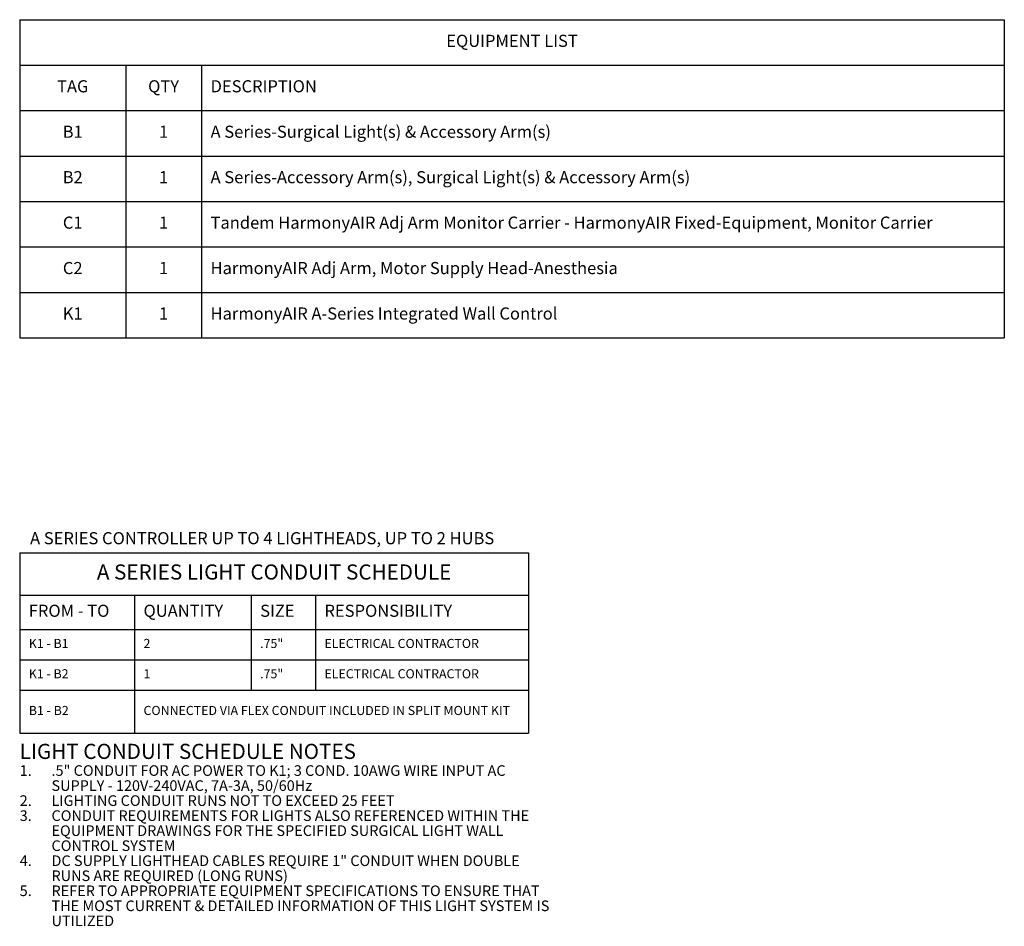
# Model space of a CAD drawing. Units: inches. Extents: x -2177 to 3082, y -232 to 383.
# Drawn here: x 433 to 758, y -151 to 149 of the extents above; entities that cross this region are included whole.
import ezdxf

# ---------------------------------------------------------------- set-up
doc = ezdxf.new("R2010")
doc.units = ezdxf.units.IN
doc.header["$LTSCALE"] = 12
doc.header["$MEASUREMENT"] = 0
doc.layers.add('AMSDEPTNOTES', color=20, linetype='Continuous', plot=False)
doc.layers.add('AMSTEXT', color=7, linetype='Continuous')
doc.styles.add('AMSTEXT', font='Yu Gothic UI Light.ttf')

# ---------------------------------------------------------------- blocks, each defined once
blk = doc.blocks.new('*T56')
at = {"layer": 'AMSTEXT', "color": 0, "linetype": 'ByBlock', "lineweight": -2, "transparency": 16777216}
for p, q in [((0, 0), (167.93, 0)), ((0, 0), (0, -59.57)), ((167.93, 0), (167.93, -59.57)), ((0, -14), (167.93, -14)), ((37.87, -14), (37.87, -59.57)), ((76.37, -14), (76.37, -45.33)), ((97.6, -14), (97.6, -45.33)), ((0, -25.33), (167.93, -25.33)), ((0, -35.33), (167.93, -35.33)), ((0, -45.33), (167.93, -45.33)), ((0, -59.57), (167.93, -59.57))]:
    blk.add_line(p, q, dxfattribs=at)
at = {"layer": 'AMSTEXT', "transparency": 16777216, "style": 'AMSTEXT'}
for s, insert, char_height, width, attachment_point in [('A SERIES LIGHT CONDUIT SCHEDULE', (83.97, -7), 5, 161.9328, 5), ('FROM - TO', (3, -19.67), 4, 31.8657, 4), ('QUANTITY', (40.87, -19.67), 4, 32.5046, 4), ('SIZE', (79.37, -19.67), 4, 15.2333, 4), ('RESPONSIBILITY', (100.6, -19.67), 4, 64.3292, 4), ('K1 - B1', (3, -30.33), 3, 31.8657, 4), ('2', (40.87, -30.33), 3, 32.5046, 4), ('.75"', (79.37, -30.33), 3, 15.2333, 4), ('ELECTRICAL CONTRACTOR', (100.6, -30.33), 3, 64.3292, 4), ('K1 - B2', (3, -40.33), 3, 31.8657, 4), ('1', (40.87, -40.33), 3, 32.5046, 4), ('.75"', (79.37, -40.33), 3, 15.2333, 4), ('ELECTRICAL CONTRACTOR', (100.6, -40.33), 3, 64.3292, 4), ('B1 - B2', (3, -52.45), 3, 31.8657, 4), ('CONNECTED VIA FLEX CONDUIT INCLUDED IN SPLIT MOUNT KIT', (40.87, -52.45), 3, 124.0671, 4)]:
    blk.add_mtext(s, dxfattribs=dict(at, insert=insert, char_height=char_height, width=width, attachment_point=attachment_point))
blk = doc.blocks.new('*T79')
at = {"layer": 'AMSTEXT', "color": 0, "linetype": 'ByBlock', "lineweight": -2, "transparency": 16777216}
for p, q in [((0, 0), (325, 0)), ((0, 0), (0, -105)), ((325, 0), (325, -105)), ((0, -15), (325, -15)), ((35, -15), (35, -105)), ((60, -15), (60, -105)), ((0, -30), (325, -30)), ((0, -45), (325, -45)), ((0, -60), (325, -60)), ((0, -75), (325, -75)), ((0, -90), (325, -90)), ((0, -105), (325, -105))]:
    blk.add_line(p, q, dxfattribs=at)
at = {"layer": 'AMSTEXT', "transparency": 16777216, "char_height": 4, "style": 'AMSTEXT'}
for s, insert, width, attachment_point in [('EQUIPMENT LIST', (162.5, -7.5), 319, 5), ('TAG', (17.5, -22.5), 29, 5), ('QTY', (47.5, -22.5), 19, 5), ('DESCRIPTION', (63, -22.5), 259, 4), ('B1', (17.5, -37.5), 29, 5), ('1', (47.5, -37.5), 19, 5), ('A Series-Surgical Light(s) & Accessory Arm(s)', (63, -37.5), 259, 4), ('B2', (17.5, -52.5), 29, 5), ('1', (47.5, -52.5), 19, 5), ('A Series-Accessory Arm(s), Surgical Light(s) & Accessory Arm(s)', (63, -52.5), 259, 4), ('C1', (17.5, -67.5), 29, 5), ('1', (47.5, -67.5), 19, 5), ('Tandem HarmonyAIR Adj Arm Monitor Carrier - HarmonyAIR Fixed-Equipment, Monitor Carrier', (63, -67.5), 259, 4), ('C2', (17.5, -82.5), 29, 5), ('1', (47.5, -82.5), 19, 5), ('HarmonyAIR Adj Arm, Motor Supply Head-Anesthesia', (63, -82.5), 259, 4), ('K1', (17.5, -97.5), 29, 5), ('1', (47.5, -97.5), 19, 5), ('HarmonyAIR A-Series Integrated Wall Control', (63, -97.5), 259, 4)]:
    blk.add_mtext(s, dxfattribs=dict(at, insert=insert, width=width, attachment_point=attachment_point))

msp = doc.modelspace()

# ---------------------------------------------------------------- block references
for name, p in [('*T79', (432.54486, 148.58354)), ('*T56', (432.54486, -27.36004))]:
    msp.add_blockref(name, p)

# ---------------------------------------------------------------- texts
at = {"layer": 'AMSDEPTNOTES', "insert": (435.96626, -20.56542), "char_height": 4, "width": 211.1601687, "attachment_point": 1, "style": 'AMSTEXT'}
msp.add_mtext('A SERIES CONTROLLER UP TO 4 LIGHTHEADS, UP TO 2 HUBS', dxfattribs=at)
at = {"layer": 'AMSTEXT', "insert": (432.54486, -90.41965), "char_height": 3.5, "attachment_point": 1, "line_spacing_factor": 0.85, "style": 'AMSTEXT'}
msp.add_mtext_dynamic_manual_height_columns('\\pxql;{\\H1.42857x;LIGHT CONDUIT SCHEDULE NOTES}\\P\\pi-3,l3,t3;1.^I.5" CONDUIT FOR AC POWER TO K1; 3 COND. 10AWG WIRE INPUT AC SUPPLY - 120V-240VAC, 7A-3A, 50/60Hz\\P2.^ILIGHTING CONDUIT RUNS NOT TO EXCEED 25 FEET\\P\\pq*;3.^ICONDUIT REQUIREMENTS FOR LIGHTS ALSO REFERENCED WITHIN THE EQUIPMENT DRAWINGS FOR THE SPECIFIED SURGICAL LIGHT WALL CONTROL SYSTEM\\P\\pql;4.^IDC SUPPLY LIGHTHEAD CABLES REQUIRE 1" CONDUIT WHEN DOUBLE RUNS ARE REQUIRED (LONG RUNS)\\P5.^IREFER TO APPROPRIATE EQUIPMENT SPECIFICATIONS TO ENSURE THAT THE MOST CURRENT & DETAILED INFORMATION OF THIS LIGHT SYSTEM IS UTILIZED', width=178.0815579, gutter_width=17.79731, heights=[0], dxfattribs=at)

doc.saveas('drawing.dxf')
